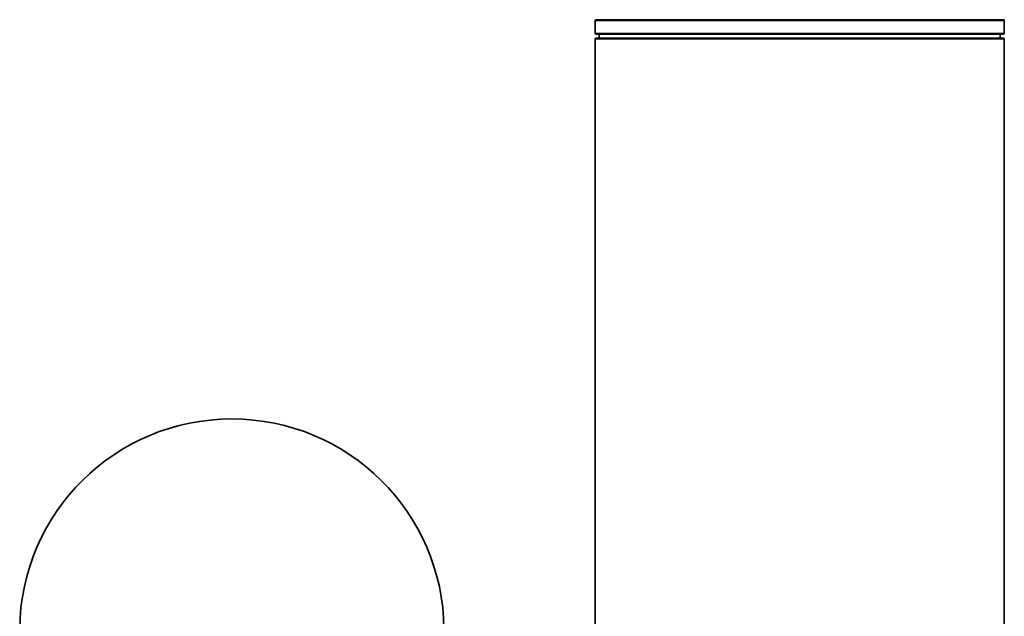
# Model space of a CAD drawing. Units: millimetres. Extents: x -410 to 3524, y -577 to 2763.
# Drawn here: x 1807 to 2549, y 1137 to 1587 of the extents above; entities that cross this region are included whole.
import ezdxf

# ---------------------------------------------------------------- set-up
doc = ezdxf.new("R2010")
doc.units = ezdxf.units.MM
doc.layers.add('Widoczne (ISO)', color=1, linetype='Continuous', lineweight=35)
doc.layers.add('Widoczne wąskie (ISO)', color=3, linetype='Continuous', lineweight=9)

msp = doc.modelspace()

# ---------------------------------------------------------------- linework, layer by layer
at = {"layer": 'Widoczne (ISO)'}
for p, q in [((2240.85, 1586.48), (2240.85, 1576.98)), ((2241.6, 1587.23), (2548.6, 1587.23)), ((2549.35, 1586.48), (2549.35, 1576.98)), ((2241.6, 1576.23), (2548.6, 1576.23)), ((2243.85, 1576.23), (2243.85, 1573.48)), ((2546.35, 1576.23), (2546.35, 1573.48)), ((2240.85, 1572.48), (2240.85, 1100.98)), ((2241.6, 1573.23), (2548.6, 1573.23)), ((2549.35, 1572.48), (2549.35, 1100.98))]:
    msp.add_line(p, q, dxfattribs=at)
for centre, radius, start, end in [((2241.6, 1586.48), 0.75, 90, 180), ((2548.6, 1586.48), 0.75, 0, 90), ((2241.6, 1576.98), 0.75, 180, 270), ((2548.6, 1576.98), 0.75, 270, 0), ((2241.6, 1572.48), 0.75, 90, 180), ((2243.6, 1573.48), 0.25, 270, 0), ((2546.6, 1573.48), 0.25, 180, 270), ((2548.6, 1572.48), 0.75, 0, 90), ((1966.79, 1125.93), 160, 0.52727, 179.47273)]:
    msp.add_arc(centre, radius, start, end, dxfattribs=at)
at = {"layer": 'Widoczne wąskie (ISO)'}
for p, q in [((2240.85, 1586.48), (2549.35, 1586.48)), ((2240.85, 1576.98), (2549.35, 1576.98)), ((2240.85, 1572.48), (2549.35, 1572.48)), ((2243.85, 1573.48), (2546.35, 1573.48))]:
    msp.add_line(p, q, dxfattribs=at)

doc.saveas('drawing.dxf')
